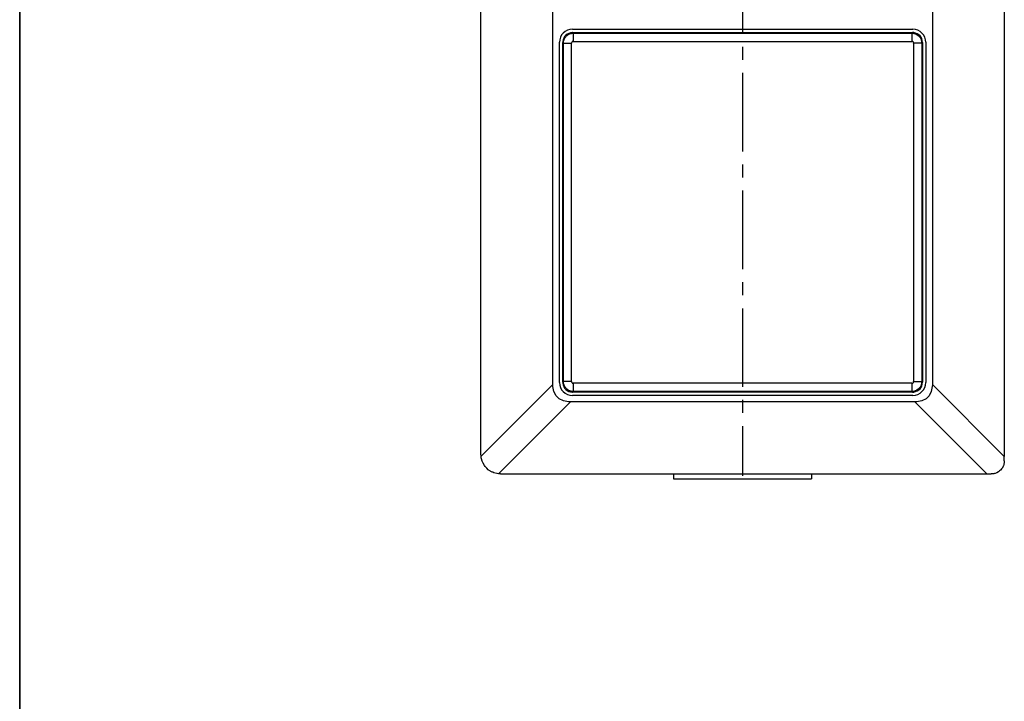
# Model space of a CAD drawing. Units: inches. Extents: x 3928 to 4513, y 20382 to 20802.
# Drawn here: x 4191 to 4199, y 20703 to 20708 of the extents above; entities that cross this region are included whole.
import ezdxf

# ---------------------------------------------------------------- set-up
doc = ezdxf.new("R2010")
doc.units = ezdxf.units.IN
doc.linetypes.add('DOT_CENTER', pattern=[14, 12, -1, 0, -1])
doc.layers.add('1', color=7, linetype='Continuous')
doc.styles.add('CONVERTER_11', font='txt.shx', dxfattribs={"width": 0.9})
doc.dimstyles.new('ME10_DIM_49', dxfattribs={"dimtxt": 70, "dimasz": 70, "dimexe": 40, "dimexo": 0, "dimgap": 40, "dimtad": 1, "dimdsep": 46, "dimtxsty": 'CONVERTER_11', "dimsah": 1, "dimcen": 0.09, "dimclrd": 3, "dimclre": 3, "dimclrt": 4, "dimadec": 0, "dimazin": 0, "dimtfac": 1, "dimtdec": 4, "dimtix": 1, "dimtmove": 0, "dimatfit": 3, "dimfxl": 0, "dimtolj": 1, "dimtzin": 0, "dimarcsym": 0})

# ---------------------------------------------------------------- blocks, each defined once
blk = doc.blocks.new('10421-1-0139_02_Unterputzdose_Perlan_AUT_NT_1', base_point=(83923.46, 414093.94))
at = {"color": 1, "linetype": 'Continuous'}
for p, q in [((83923.46, 414094.69), (83923.46, 414093.94)), ((83923.46, 414093.94), (83944.56, 414093.94)), ((83944.56, 414094.69), (83944.56, 414093.94))]:
    blk.add_line(p, q, dxfattribs=at)
blk = doc.blocks.new('10421-1-0139_10_Blende_Perlan_AUT_NT__100', base_point=(83906.52, 414107.2))
at = {"color": 1, "linetype": 'Continuous'}
for p, q in [((83906.57, 414161.08), (83906.53, 414160.81)), ((83906.67, 414161.33), (83906.57, 414161.08)), ((83906.81, 414161.56), (83906.67, 414161.33)), ((83906.98, 414161.76), (83906.81, 414161.56)), ((83907.19, 414161.93), (83906.98, 414161.76)), ((83907.43, 414162.06), (83907.19, 414161.93)), ((83907.69, 414162.14), (83907.43, 414162.06)), ((83907.95, 414162.18), (83907.69, 414162.14)), ((83908.02, 414162.18), (83907.95, 414162.18)), ((83908.02, 414162.18), (83960, 414162.18)), ((83960.2, 414162.17), (83960, 414162.18)), ((83960.46, 414162.11), (83960.2, 414162.17)), ((83960.71, 414162), (83960.46, 414162.11)), ((83960.93, 414161.85), (83960.71, 414162)), ((83961.13, 414161.67), (83960.93, 414161.85)), ((83961.29, 414161.45), (83961.13, 414161.67)), ((83961.4, 414161.21), (83961.29, 414161.45)), ((83961.48, 414160.95), (83961.4, 414161.21)), ((83906.53, 414160.81), (83906.52, 414160.68)), ((83906.52, 414108.7), (83906.52, 414160.68)), ((83961.5, 414160.68), (83961.48, 414160.95)), ((83961.5, 414160.68), (83961.5, 414108.7)), ((83906.52, 414108.7), (83906.53, 414108.57)), ((83906.53, 414108.57), (83906.57, 414108.3)), ((83906.57, 414108.3), (83906.67, 414108.05)), ((83961.4, 414108.17), (83961.48, 414108.43)), ((83961.48, 414108.43), (83961.5, 414108.7)), ((83906.67, 414108.05), (83906.81, 414107.82)), ((83906.81, 414107.82), (83906.98, 414107.62)), ((83906.98, 414107.62), (83907.19, 414107.45)), ((83907.19, 414107.45), (83907.43, 414107.32)), ((83907.43, 414107.32), (83907.69, 414107.24)), ((83907.69, 414107.24), (83907.95, 414107.2)), ((83907.95, 414107.2), (83908.02, 414107.2)), ((83960, 414107.2), (83908.02, 414107.2)), ((83960, 414107.2), (83960.2, 414107.21)), ((83960.2, 414107.21), (83960.46, 414107.27)), ((83960.46, 414107.27), (83960.71, 414107.38)), ((83960.71, 414107.38), (83960.93, 414107.53)), ((83960.93, 414107.53), (83961.13, 414107.71)), ((83961.13, 414107.71), (83961.29, 414107.93)), ((83961.29, 414107.93), (83961.4, 414108.17))]:
    blk.add_line(p, q, dxfattribs=at)
at = {"color": 124, "linetype": 'Continuous'}
for p, q in [((83906.64, 414160.84), (83906.68, 414160.98)), ((83906.68, 414160.98), (83906.71, 414161.09)), ((83906.71, 414161.09), (83906.74, 414161.15)), ((83906.74, 414161.15), (83906.77, 414161.23)), ((83906.77, 414161.23), (83906.82, 414161.33)), ((83906.82, 414161.33), (83906.91, 414161.46)), ((83906.91, 414161.46), (83906.97, 414161.54)), ((83906.97, 414161.54), (83907.06, 414161.64)), ((83907.06, 414161.64), (83907.08, 414161.66)), ((83907.08, 414161.66), (83907.16, 414161.73)), ((83907.16, 414161.73), (83907.3, 414161.83)), ((83907.3, 414161.83), (83907.37, 414161.88)), ((83907.37, 414161.88), (83907.53, 414161.96)), ((83907.53, 414161.96), (83907.55, 414161.97)), ((83907.55, 414161.97), (83907.61, 414161.99)), ((83907.61, 414161.99), (83907.79, 414162.04)), ((83907.79, 414162.04), (83907.86, 414162.06)), ((83907.86, 414162.06), (83908.05, 414162.08)), ((83908.02, 414162.18), (83908.12, 414162.08)), ((83908.05, 414162.08), (83908.12, 414162.08)), ((83908.12, 414162.08), (83908.12, 414160.83)), ((83908.12, 414162.08), (83959.9, 414162.08)), ((83960, 414162.18), (83959.9, 414162.08)), ((83959.9, 414162.08), (83960.1, 414162.07)), ((83959.9, 414162.08), (83959.9, 414160.83)), ((83960.1, 414162.07), (83960.16, 414162.06)), ((83960.16, 414162.06), (83960.36, 414162.01)), ((83960.36, 414162.01), (83960.41, 414161.99)), ((83960.41, 414161.99), (83960.47, 414161.97)), ((83960.47, 414161.97), (83960.61, 414161.9)), ((83960.61, 414161.9), (83960.65, 414161.88)), ((83960.65, 414161.88), (83960.83, 414161.75)), ((83960.83, 414161.75), (83960.86, 414161.73)), ((83960.86, 414161.73), (83960.96, 414161.64)), ((83960.96, 414161.64), (83961.03, 414161.57)), ((83961.03, 414161.57), (83961.05, 414161.54)), ((83961.05, 414161.54), (83961.19, 414161.35)), ((83961.19, 414161.35), (83961.2, 414161.33)), ((83961.2, 414161.33), (83961.28, 414161.15)), ((83961.28, 414161.15), (83961.3, 414161.11)), ((83961.3, 414161.11), (83961.31, 414161.09)), ((83961.31, 414161.09), (83961.4, 414160.58)), ((83906.52, 414160.68), (83906.62, 414160.58)), ((83906.62, 414160.58), (83906.63, 414160.71)), ((83906.62, 414160.58), (83907.87, 414160.58)), ((83906.62, 414108.8), (83906.62, 414160.58)), ((83906.63, 414160.71), (83906.64, 414160.84)), ((83907.88, 414160.63), (83907.87, 414160.58)), ((83907.87, 414108.8), (83907.87, 414160.58)), ((83907.89, 414160.68), (83907.88, 414160.63)), ((83907.91, 414160.72), (83907.89, 414160.68)), ((83907.94, 414160.76), (83907.91, 414160.72)), ((83907.98, 414160.79), (83907.94, 414160.76)), ((83908.03, 414160.81), (83907.98, 414160.79)), ((83908.07, 414160.82), (83908.03, 414160.81)), ((83908.12, 414160.83), (83908.07, 414160.82)), ((83908.12, 414160.83), (83959.9, 414160.83)), ((83959.95, 414160.82), (83959.9, 414160.83)), ((83959.99, 414160.81), (83959.95, 414160.82)), ((83960.04, 414160.79), (83959.99, 414160.81)), ((83960.08, 414160.76), (83960.04, 414160.79)), ((83960.11, 414160.72), (83960.08, 414160.76)), ((83960.13, 414160.68), (83960.11, 414160.72)), ((83960.14, 414160.63), (83960.13, 414160.68)), ((83960.15, 414160.58), (83960.14, 414160.63)), ((83961.4, 414160.58), (83960.15, 414160.58)), ((83960.15, 414160.58), (83960.15, 414108.8)), ((83961.5, 414160.68), (83961.4, 414160.58)), ((83961.4, 414160.58), (83961.4, 414108.8)), ((83906.52, 414108.7), (83906.62, 414108.8)), ((83906.63, 414108.67), (83906.62, 414108.8)), ((83907.87, 414108.8), (83906.62, 414108.8)), ((83906.64, 414108.54), (83906.63, 414108.67)), ((83906.68, 414108.4), (83906.64, 414108.54)), ((83906.71, 414108.29), (83906.68, 414108.4)), ((83906.74, 414108.23), (83906.71, 414108.29)), ((83907.87, 414108.8), (83907.88, 414108.75)), ((83907.88, 414108.75), (83907.89, 414108.71)), ((83907.89, 414108.71), (83907.91, 414108.66)), ((83907.91, 414108.66), (83907.94, 414108.62)), ((83907.94, 414108.62), (83907.98, 414108.59)), ((83907.98, 414108.59), (83908.03, 414108.57)), ((83908.03, 414108.57), (83908.07, 414108.56)), ((83908.07, 414108.56), (83908.12, 414108.55)), ((83908.12, 414108.55), (83908.12, 414107.3)), ((83959.9, 414108.55), (83908.12, 414108.55)), ((83959.9, 414108.55), (83959.95, 414108.56)), ((83959.9, 414108.55), (83959.9, 414107.3)), ((83959.95, 414108.56), (83959.99, 414108.57)), ((83959.99, 414108.57), (83960.04, 414108.59)), ((83960.04, 414108.59), (83960.08, 414108.62)), ((83960.08, 414108.62), (83960.11, 414108.66)), ((83960.11, 414108.66), (83960.13, 414108.71)), ((83960.13, 414108.71), (83960.14, 414108.75)), ((83960.14, 414108.75), (83960.15, 414108.8)), ((83960.15, 414108.8), (83961.4, 414108.8)), ((83961.31, 414108.29), (83961.3, 414108.27)), ((83961.4, 414108.8), (83961.31, 414108.29)), ((83961.5, 414108.7), (83961.4, 414108.8)), ((83906.77, 414108.15), (83906.74, 414108.23)), ((83906.82, 414108.05), (83906.77, 414108.15)), ((83906.91, 414107.92), (83906.82, 414108.05)), ((83906.97, 414107.84), (83906.91, 414107.92)), ((83907.06, 414107.74), (83906.97, 414107.84)), ((83907.08, 414107.72), (83907.06, 414107.74)), ((83907.16, 414107.65), (83907.08, 414107.72)), ((83907.3, 414107.55), (83907.16, 414107.65)), ((83907.37, 414107.5), (83907.3, 414107.55)), ((83907.53, 414107.42), (83907.37, 414107.5)), ((83907.55, 414107.42), (83907.53, 414107.42)), ((83907.61, 414107.39), (83907.55, 414107.42)), ((83907.79, 414107.34), (83907.61, 414107.39)), ((83907.86, 414107.32), (83907.79, 414107.34)), ((83908.05, 414107.3), (83907.86, 414107.32)), ((83908.02, 414107.2), (83908.12, 414107.3)), ((83908.12, 414107.3), (83908.05, 414107.3)), ((83959.9, 414107.3), (83908.12, 414107.3)), ((83960.1, 414107.32), (83959.9, 414107.3)), ((83960, 414107.2), (83959.9, 414107.3)), ((83960.16, 414107.32), (83960.1, 414107.32)), ((83960.36, 414107.38), (83960.16, 414107.32)), ((83960.41, 414107.39), (83960.36, 414107.38)), ((83960.47, 414107.42), (83960.41, 414107.39)), ((83960.61, 414107.48), (83960.47, 414107.42)), ((83960.65, 414107.5), (83960.61, 414107.48)), ((83960.83, 414107.63), (83960.65, 414107.5)), ((83960.86, 414107.65), (83960.83, 414107.63)), ((83960.96, 414107.74), (83960.86, 414107.65)), ((83961.03, 414107.81), (83960.96, 414107.74)), ((83961.05, 414107.84), (83961.03, 414107.81)), ((83961.19, 414108.03), (83961.05, 414107.84)), ((83961.2, 414108.05), (83961.19, 414108.03)), ((83961.28, 414108.23), (83961.2, 414108.05)), ((83961.3, 414108.27), (83961.28, 414108.23))]:
    blk.add_line(p, q, dxfattribs=at)
blk = doc.blocks.new('Doppelrahmen_TPS_MPS_115377__101', base_point=(83894.01, 414094.69))
at = {"color": 1, "linetype": 'Continuous'}
for p, q in [((83894.6, 414245.1), (83894.86, 414245.33)), ((83894.86, 414245.33), (83894.9, 414245.35)), ((83894.9, 414245.35), (83894.94, 414245.38)), ((83894.94, 414245.38), (83895.39, 414245.59)), ((83895.39, 414245.59), (83895.43, 414245.6)), ((83895.43, 414245.6), (83895.52, 414245.63)), ((83895.52, 414245.63), (83895.88, 414245.69)), ((83895.88, 414245.69), (83896.01, 414245.69)), ((83896.69, 414245.69), (83896.01, 414245.69)), ((83971.33, 414245.69), (83896.69, 414245.69)), ((83972.01, 414245.69), (83971.33, 414245.69)), ((83972.01, 414245.69), (83972.39, 414245.66)), ((83972.39, 414245.66), (83972.5, 414245.63)), ((83972.5, 414245.63), (83972.59, 414245.6)), ((83972.59, 414245.6), (83972.86, 414245.5)), ((83972.86, 414245.5), (83973.12, 414245.35)), ((83973.12, 414245.35), (83973.16, 414245.33)), ((83973.16, 414245.33), (83973.28, 414245.23)), ((83973.28, 414245.23), (83973.42, 414245.1)), ((83894.01, 414243.69), (83894.1, 414244.27)), ((83894.1, 414244.27), (83894.26, 414244.65)), ((83894.26, 414244.65), (83894.35, 414244.8)), ((83894.35, 414244.8), (83894.38, 414244.84)), ((83894.38, 414244.84), (83894.55, 414245.06)), ((83894.55, 414245.06), (83894.6, 414245.1)), ((83973.42, 414245.1), (83973.63, 414244.87)), ((83973.63, 414244.87), (83973.65, 414244.84)), ((83973.65, 414244.84), (83973.67, 414244.8)), ((83973.67, 414244.8), (83973.87, 414244.43)), ((83973.87, 414244.43), (83973.92, 414244.27)), ((83973.92, 414244.27), (83973.95, 414244.18)), ((83973.95, 414244.18), (83973.99, 414243.94)), ((83973.99, 414243.94), (83974.01, 414243.69)), ((83894.01, 414243.69), (83894.01, 414243.01)), ((83894.01, 414097.69), (83894.01, 414243.01)), ((83974.01, 414243.01), (83974.01, 414243.69)), ((83974.01, 414243.01), (83974.01, 414097.38)), ((83905.17, 414233.09), (83905.49, 414233.73)), ((83905.49, 414233.73), (83905.97, 414234.21)), ((83905.97, 414234.21), (83906.61, 414234.53)), ((83906.61, 414234.53), (83907.39, 414234.68)), ((83907.39, 414234.68), (83907.69, 414234.69)), ((83907.69, 414234.69), (83960.33, 414234.69)), ((83908.01, 414233.69), (83960.01, 414233.69)), ((83960.33, 414234.69), (83960.63, 414234.68)), ((83960.63, 414234.68), (83961.41, 414234.53)), ((83961.41, 414234.53), (83962.05, 414234.21)), ((83962.05, 414234.21), (83962.53, 414233.73)), ((83962.53, 414233.73), (83962.85, 414233.09)), ((83905.01, 414232.01), (83905.02, 414232.31)), ((83905.01, 414108.38), (83905.01, 414232.01)), ((83905.02, 414232.31), (83905.17, 414233.09)), ((83906.01, 414179.69), (83906.01, 414231.69)), ((83962.01, 414231.69), (83962.01, 414179.69)), ((83962.85, 414233.09), (83963, 414232.31)), ((83963, 414232.31), (83963.01, 414232.01)), ((83963.01, 414232.01), (83963.01, 414108.38)), ((83960.01, 414177.69), (83908.01, 414177.69)), ((83908.01, 414162.69), (83960.01, 414162.69)), ((83906.01, 414108.69), (83906.01, 414160.69)), ((83962.01, 414160.69), (83962.01, 414108.69)), ((83905.02, 414108.07), (83905.01, 414108.38)), ((83963.01, 414108.38), (83963, 414108.07)), ((83905.17, 414107.29), (83905.02, 414108.07)), ((83905.49, 414106.65), (83905.17, 414107.29)), ((83962.85, 414107.29), (83962.53, 414106.65)), ((83963, 414108.07), (83962.85, 414107.29)), ((83905.97, 414106.17), (83905.49, 414106.65)), ((83906.61, 414105.85), (83905.97, 414106.17)), ((83907.39, 414105.7), (83906.61, 414105.85)), ((83907.69, 414105.69), (83907.39, 414105.7)), ((83960.33, 414105.69), (83907.69, 414105.69)), ((83960.01, 414106.69), (83908.01, 414106.69)), ((83960.63, 414105.7), (83960.33, 414105.69)), ((83961.41, 414105.85), (83960.63, 414105.7)), ((83962.05, 414106.17), (83961.41, 414105.85)), ((83962.53, 414106.65), (83962.05, 414106.17)), ((83894.03, 414097.39), (83894.01, 414097.69)), ((83894.06, 414097.13), (83894.03, 414097.39)), ((83894.09, 414097), (83894.06, 414097.13)), ((83894.2, 414096.64), (83894.09, 414097)), ((83894.29, 414096.42), (83894.2, 414096.64)), ((83894.33, 414096.34), (83894.29, 414096.42)), ((83894.56, 414095.96), (83894.33, 414096.34)), ((83973.99, 414096.44), (83973.95, 414096.2)), ((83974.01, 414096.69), (83973.99, 414096.44)), ((83974.01, 414096.69), (83974.01, 414097.38)), ((83894.66, 414095.82), (83894.56, 414095.96)), ((83894.71, 414095.76), (83894.66, 414095.82)), ((83894.89, 414095.57), (83894.71, 414095.76)), ((83895.14, 414095.34), (83894.89, 414095.57)), ((83895.22, 414095.28), (83895.14, 414095.34)), ((83895.28, 414095.24), (83895.22, 414095.28)), ((83895.74, 414094.97), (83895.28, 414095.24)), ((83895.82, 414094.94), (83895.74, 414094.97)), ((83895.96, 414094.88), (83895.82, 414094.94)), ((83896.44, 414094.74), (83895.96, 414094.88)), ((83896.49, 414094.74), (83896.44, 414094.74)), ((83896.71, 414094.71), (83896.49, 414094.74)), ((83972.5, 414094.75), (83972.39, 414094.73)), ((83972.59, 414094.78), (83972.5, 414094.75)), ((83972.86, 414094.88), (83972.59, 414094.78)), ((83973.12, 414095.03), (83972.86, 414094.88)), ((83973.16, 414095.06), (83973.12, 414095.03)), ((83973.28, 414095.15), (83973.16, 414095.06)), ((83973.42, 414095.28), (83973.28, 414095.15)), ((83973.63, 414095.52), (83973.42, 414095.28)), ((83973.65, 414095.54), (83973.63, 414095.52)), ((83973.67, 414095.58), (83973.65, 414095.54)), ((83973.87, 414095.95), (83973.67, 414095.58)), ((83973.92, 414096.11), (83973.87, 414095.95)), ((83973.95, 414096.2), (83973.92, 414096.11)), ((83897.01, 414094.69), (83896.71, 414094.71)), ((83897.01, 414094.69), (83971.33, 414094.69)), ((83971.33, 414094.69), (83972.01, 414094.69)), ((83972.39, 414094.73), (83972.01, 414094.69))]:
    blk.add_line(p, q, dxfattribs=at)
at = {"color": 124, "linetype": 'Continuous'}
for p, q in [((83896.69, 414245.69), (83907.69, 414234.69)), ((83960.33, 414234.69), (83971.33, 414245.69)), ((83894.01, 414243.01), (83905.01, 414232.01)), ((83963.01, 414232.01), (83974.01, 414243.01)), ((83894.03, 414097.39), (83905.01, 414108.38)), ((83963.01, 414108.38), (83974.01, 414097.38)), ((83896.71, 414094.71), (83907.69, 414105.69)), ((83960.33, 414105.69), (83971.33, 414094.69))]:
    blk.add_line(p, q, dxfattribs=at)
at = {"color": 1, "linetype": 'Continuous'}
for centre, start, end in [((83908.01, 414231.69), 90, 180), ((83960.01, 414231.69), 0, 90), ((83908.01, 414179.69), 180, 270), ((83960.01, 414179.69), 270, 0), ((83908.01, 414160.69), 90, 180), ((83960.01, 414160.69), 0, 90), ((83908.01, 414108.69), 180, 270), ((83960.01, 414108.69), 270, 0)]:
    blk.add_arc(centre, 2, start, end, dxfattribs=at)
at = {"layer": '1', "color": 3, "linetype": 'DOT_CENTER'}
blk.add_line((83934.01, 414246.01), (83934.01, 414094.38), dxfattribs=at)
blk = doc.blocks.new('10421-EP-84_01-Steuerung-Perlan-AUT-NT__102', base_point=(83894.01, 414093.94))
for name, p in [('Doppelrahmen_TPS_MPS_115377__101', (83894.01, 414094.69)), ('10421-1-0139_10_Blende_Perlan_AUT_NT__100', (83906.52, 414107.2)), ('10421-1-0139_02_Unterputzdose_Perlan_AUT_NT_1', (83923.46, 414093.94))]:
    blk.add_blockref(name, p)
blk = doc.blocks.new('10421-EP-70_05_Holzfluegel_30mm_ohne_Bearbeitung__126', base_point=(82823.510079, 413162.702583))
at = {"color": 1, "linetype": 'Continuous'}
blk.add_line((83823.510079, 413162.702583), (83823.510079, 415175.702583), dxfattribs=at)
blk = doc.blocks.new('10421-EP-84-Perlan-AUT-NT-Standard__127', base_point=(81896.51, 413055.7))
for name, p in [('10421-EP-70_05_Holzfluegel_30mm_ohne_Bearbeitung__126', (82823.51, 413162.7)), ('10421-EP-84_01-Steuerung-Perlan-AUT-NT__102', (83894.01, 414093.94))]:
    blk.add_blockref(name, p)
blk = doc.blocks.new('*D249')
at = {"layer": '1', "color": 3, "linetype": 'Continuous'}
for p, q in [((83823.51, 415175.7), (83823.51, 413874.66)), ((83753.51, 414187.7), (83753.51, 413874.66)), ((83753.51, 413914.66), (83598.23, 413914.66)), ((83823.51, 413914.66), (83753.51, 413914.66)), ((83963.51, 413914.66), (83823.51, 413914.66))]:
    blk.add_line(p, q, dxfattribs=at)
at = {"layer": '1', "color": 3}
for points in [[(83683.51, 413905.45), (83683.51, 413923.88), (83753.51, 413914.66)], [(83893.51, 413923.88), (83893.51, 413905.45), (83823.51, 413914.66)]]:
    blk.add_solid(points, dxfattribs=at)
at = {"layer": '1', "color": 4, "insert": (83598.23, 413954.66), "char_height": 70, "attachment_point": 7, "rotation": 0.0001, "line_spacing_factor": 0.60024, "style": 'CONVERTER_11'}
blk.add_mtext('TK', dxfattribs=at)
blk = doc.blocks.new('_02_05', base_point=(83991.51, 414216.303))
blk.add_blockref('10421-EP-84-Perlan-AUT-NT-Standard__127', (81896.51, 413055.703))
at = {"layer": '1'}
dim = blk.add_linear_dim(base=(83823.51, 413914.663), p1=(83753.51, 414187.703), p2=(83823.51, 415175.703), text='TK', dimstyle='ME10_DIM_49', dxfattribs=at)
dim.commit()
dim.dimension.update_dxf_attribs({"geometry": '*D249', "text_midpoint": (83657.734, 413989.663), "text_rotation": 0.00014})

msp = doc.modelspace()

# ---------------------------------------------------------------- block references
at = {"xscale": 0.05, "yscale": 0.05, "zscale": 0.05}
msp.add_blockref('_02_05', (4199.5755, 20710.8151), dxfattribs=at)

doc.saveas('drawing.dxf')
